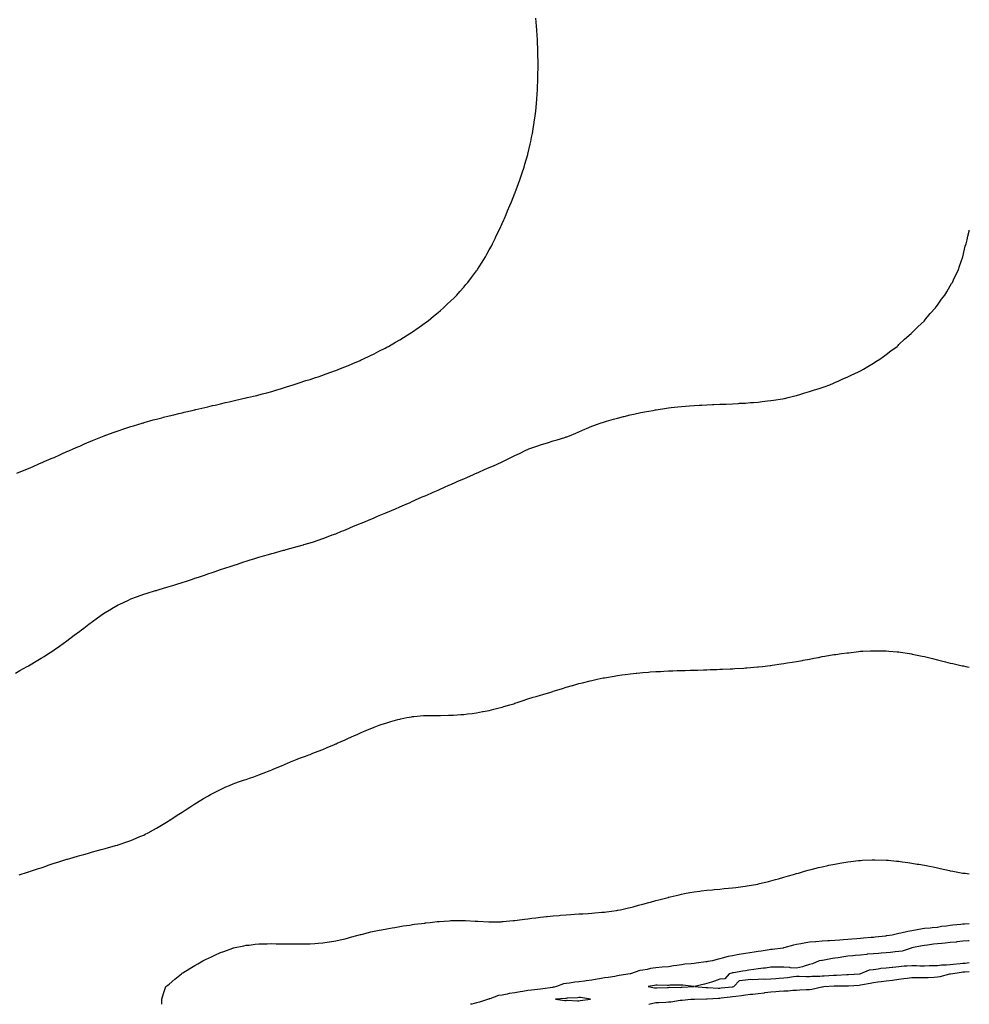
# Model space of a CAD drawing. Units: inches. Extents: x 997523 to 1000163, y 7247738 to 7250378.
# Drawn here: x 999421 to 1000163, y 7247738 to 7248507 of the extents above; entities that cross this region are included whole.
import ezdxf

# ---------------------------------------------------------------- set-up
doc = ezdxf.new("R2010")
doc.units = ezdxf.units.IN
doc.header["$MEASUREMENT"] = 0
doc.layers.add('Contour_99757247', color=7, linetype='Continuous', true_color=0xc49a32)

msp = doc.modelspace()

# ---------------------------------------------------------------- linework, layer by layer
at = {"layer": 'Contour_99757247'}
for points in [[(999419.04, 7248152.91, 3115), (999424.71, 7248155.26, 3115), (999428.05, 7248156.62, 3115), (999431.79, 7248158.18, 3115), (999436.22, 7248160.09, 3115), (999438.05, 7248160.88, 3115), (999438.77, 7248161.2, 3115), (999440.35, 7248161.92, 3115), (999445.73, 7248164.24, 3115), (999448.05, 7248165.24, 3115), (999452.67, 7248167.3, 3115), (999454.05, 7248167.92, 3115), (999458.05, 7248169.71, 3115), (999459.55, 7248170.42, 3115), (999462.93, 7248171.92, 3115), (999466.52, 7248173.45, 3115), (999468.05, 7248174.09, 3115), (999471.85, 7248175.72, 3115), (999473.53, 7248176.44, 3115), (999478.05, 7248178.32, 3115), (999480.62, 7248179.35, 3115), (999487.11, 7248181.92, 3115), (999487.79, 7248182.18, 3115), (999488.05, 7248182.27, 3115), (999488.61, 7248182.48, 3115), (999495.12, 7248184.85, 3115), (999498.05, 7248185.88, 3115), (999502.55, 7248187.42, 3115), (999504.03, 7248187.9, 3115), (999508.05, 7248189.24, 3115), (999510.1, 7248189.87, 3115), (999516.83, 7248191.92, 3115), (999517.77, 7248192.2, 3115), (999518.05, 7248192.28, 3115), (999518.56, 7248192.43, 3115), (999525.55, 7248194.42, 3115), (999528.05, 7248195.09, 3115), (999532.33, 7248196.2, 3115), (999533.48, 7248196.49, 3115), (999538.05, 7248197.65, 3115), (999541.49, 7248198.48, 3115), (999545.61, 7248199.48, 3115), (999548.05, 7248200.06, 3115), (999549.55, 7248200.42, 3115), (999556, 7248201.92, 3115), (999557.66, 7248202.31, 3115), (999558.05, 7248202.4, 3115), (999558.68, 7248202.55, 3115), (999565.75, 7248204.22, 3115), (999568.05, 7248204.75, 3115), (999571.75, 7248205.62, 3115), (999573.86, 7248206.11, 3115), (999578.05, 7248207.07, 3115), (999581.98, 7248207.99, 3115), (999584.77, 7248208.64, 3115), (999588.05, 7248209.38, 3115), (999590.11, 7248209.86, 3115), (999597.78, 7248211.65, 3115), (999598.05, 7248211.71, 3115), (999598.23, 7248211.74, 3115), (999598.96, 7248211.92, 3115), (999606.32, 7248213.65, 3115), (999608.05, 7248214.06, 3115), (999610.99, 7248214.86, 3115), (999614.25, 7248215.72, 3115), (999618.05, 7248216.78, 3115), (999622.03, 7248217.94, 3115), (999624.94, 7248218.81, 3115), (999628.05, 7248219.71, 3115), (999629.72, 7248220.25, 3115), (999634.95, 7248221.92, 3115), (999637.26, 7248222.71, 3115), (999638.05, 7248222.99, 3115), (999639.61, 7248223.48, 3115), (999644.83, 7248225.14, 3115), (999648.05, 7248226.12, 3115), (999652.39, 7248227.58, 3115), (999654.38, 7248228.25, 3115), (999658.05, 7248229.47, 3115), (999659.85, 7248230.12, 3115), (999664.97, 7248231.92, 3115), (999667.21, 7248232.76, 3115), (999668.05, 7248233.06, 3115), (999669.95, 7248233.82, 3115), (999674.37, 7248235.6, 3115), (999678.05, 7248237.08, 3115), (999681.43, 7248238.54, 3115), (999687.06, 7248240.93, 3115), (999688.05, 7248241.35, 3115), (999688.44, 7248241.53, 3115), (999689.3, 7248241.92, 3115), (999695.18, 7248244.79, 3115), (999698.05, 7248246.2, 3115), (999701.84, 7248248.13, 3115), (999706.74, 7248250.61, 3115), (999708.05, 7248251.28, 3115), (999708.47, 7248251.5, 3115), (999709.25, 7248251.92, 3115), (999714.79, 7248255.18, 3115), (999718.05, 7248257.09, 3115), (999721.04, 7248258.93, 3115), (999726, 7248261.92, 3115), (999727.22, 7248262.75, 3115), (999728.05, 7248263.32, 3115), (999732.59, 7248266.46, 3115), (999733.13, 7248266.84, 3115), (999738.05, 7248270.34, 3115), (999738.97, 7248271, 3115), (999740.23, 7248271.92, 3115), (999744.51, 7248275.46, 3115), (999748.05, 7248278.41, 3115), (999749.96, 7248280.01, 3115), (999752.23, 7248281.92, 3115), (999755.19, 7248284.78, 3115), (999758.05, 7248287.53, 3115), (999760.3, 7248289.67, 3115), (999762.61, 7248291.92, 3115), (999765.14, 7248294.83, 3115), (999768.05, 7248298.15, 3115), (999769.78, 7248300.19, 3115), (999771.32, 7248301.92, 3115), (999774.2, 7248305.77, 3115), (999778.05, 7248310.91, 3115), (999778.48, 7248311.49, 3115), (999778.79, 7248311.92, 3115), (999780.05, 7248313.92, 3115), (999782.36, 7248317.61, 3115), (999785.05, 7248321.92, 3115), (999786.12, 7248323.85, 3115), (999788.05, 7248327.38, 3115), (999789.66, 7248330.31, 3115), (999790.55, 7248331.92, 3115), (999792.82, 7248336.69, 3115), (999792.96, 7248337.01, 3115), (999795.33, 7248341.92, 3115), (999796.15, 7248343.82, 3115), (999798.05, 7248347.97, 3115), (999799.28, 7248350.69, 3115), (999799.85, 7248351.92, 3115), (999801.17, 7248355.04, 3115), (999802.28, 7248357.69, 3115), (999804.12, 7248361.92, 3115), (999805.25, 7248364.72, 3115), (999808.05, 7248371.6, 3115), (999808.14, 7248371.83, 3115), (999808.18, 7248371.92, 3115), (999808.26, 7248372.13, 3115), (999810.81, 7248379.16, 3115), (999811.83, 7248381.92, 3115), (999813.35, 7248386.62, 3115), (999813.67, 7248387.54, 3115), (999815.18, 7248391.92, 3115), (999815.83, 7248394.14, 3115), (999818.05, 7248401.7, 3115), (999818.1, 7248401.87, 3115), (999818.12, 7248401.92, 3115), (999818.14, 7248402.01, 3115), (999820.03, 7248409.94, 3115), (999820.5, 7248411.92, 3115), (999821.07, 7248414.94, 3115), (999821.73, 7248418.24, 3115), (999822.42, 7248421.92, 3115), (999823.16, 7248426.81, 3115), (999823.2, 7248427.07, 3115), (999823.9, 7248431.92, 3115), (999824.31, 7248435.66, 3115), (999824.58, 7248438.45, 3115), (999824.95, 7248441.92, 3115), (999825.19, 7248444.78, 3115), (999825.52, 7248449.39, 3115), (999825.7, 7248451.92, 3115), (999825.77, 7248454.2, 3115), (999825.94, 7248459.81, 3115), (999826.03, 7248461.92, 3115), (999826.06, 7248463.91, 3115), (999826.14, 7248470.01, 3115), (999826.15, 7248471.92, 3115), (999826.14, 7248473.83, 3115), (999826.06, 7248479.93, 3115), (999826.05, 7248481.92, 3115), (999825.97, 7248484, 3115), (999825.72, 7248489.59, 3115), (999825.64, 7248491.92, 3115), (999825.49, 7248494.48, 3115), (999825.21, 7248499.08, 3115), (999825.03, 7248501.92, 3115), (999824.76, 7248505.21, 3115), (999824.48, 7248508.35, 3115)], [(999418.05, 7247996.75, 3114), (999421.33, 7247998.64, 3114), (999427.15, 7248001.92, 3114), (999427.72, 7248002.25, 3114), (999428.05, 7248002.45, 3114), (999429.39, 7248003.26, 3114), (999433.96, 7248006.01, 3114), (999438.05, 7248008.43, 3114), (999440.19, 7248009.78, 3114), (999443.57, 7248011.92, 3114), (999446.27, 7248013.7, 3114), (999448.05, 7248014.84, 3114), (999452.21, 7248017.76, 3114), (999457.96, 7248021.83, 3114), (999458.05, 7248021.89, 3114), (999458.07, 7248021.9, 3114), (999458.09, 7248021.92, 3114), (999463.73, 7248026.24, 3114), (999468.05, 7248029.45, 3114), (999469.46, 7248030.51, 3114), (999471.26, 7248031.92, 3114), (999475.1, 7248034.87, 3114), (999478.05, 7248037.09, 3114), (999480.88, 7248039.09, 3114), (999484.9, 7248041.92, 3114), (999486.75, 7248043.22, 3114), (999488.05, 7248044.09, 3114), (999492.98, 7248046.99, 3114), (999493.29, 7248047.16, 3114), (999498.05, 7248049.93, 3114), (999499.4, 7248050.57, 3114), (999502.24, 7248051.92, 3114), (999506.17, 7248053.8, 3114), (999508.05, 7248054.66, 3114), (999512.41, 7248056.28, 3114), (999513.34, 7248056.63, 3114), (999518.05, 7248058.36, 3114), (999520.8, 7248059.17, 3114), (999527.24, 7248061.11, 3114), (999528.05, 7248061.35, 3114), (999528.5, 7248061.47, 3114), (999530.11, 7248061.92, 3114), (999536.21, 7248063.76, 3114), (999538.05, 7248064.35, 3114), (999541.51, 7248065.38, 3114), (999543.9, 7248066.07, 3114), (999548.05, 7248067.38, 3114), (999551.47, 7248068.5, 3114), (999556.27, 7248070.14, 3114), (999558.05, 7248070.74, 3114), (999558.95, 7248071.02, 3114), (999561.62, 7248071.92, 3114), (999566.4, 7248073.57, 3114), (999568.05, 7248074.15, 3114), (999571.42, 7248075.29, 3114), (999573.85, 7248076.12, 3114), (999578.05, 7248077.57, 3114), (999581.33, 7248078.64, 3114), (999586.48, 7248080.35, 3114), (999588.05, 7248080.87, 3114), (999588.85, 7248081.12, 3114), (999591.35, 7248081.92, 3114), (999596.4, 7248083.57, 3114), (999598.05, 7248084.1, 3114), (999601.21, 7248085.08, 3114), (999604.01, 7248085.96, 3114), (999608.05, 7248087.21, 3114), (999611.7, 7248088.27, 3114), (999615.46, 7248089.33, 3114), (999618.05, 7248090.06, 3114), (999619.5, 7248090.47, 3114), (999624.72, 7248091.92, 3114), (999627.34, 7248092.63, 3114), (999628.05, 7248092.83, 3114), (999629.3, 7248093.17, 3114), (999635.16, 7248094.81, 3114), (999638.05, 7248095.6, 3114), (999642.95, 7248097.02, 3114), (999643.23, 7248097.1, 3114), (999648.05, 7248098.5, 3114), (999650.62, 7248099.35, 3114), (999657.91, 7248101.78, 3114), (999658.05, 7248101.82, 3114), (999658.12, 7248101.85, 3114), (999658.3, 7248101.92, 3114), (999665.37, 7248104.6, 3114), (999668.05, 7248105.6, 3114), (999672.51, 7248107.46, 3114), (999674.34, 7248108.21, 3114), (999678.05, 7248109.74, 3114), (999679.57, 7248110.4, 3114), (999683.24, 7248111.92, 3114), (999686.64, 7248113.33, 3114), (999688.05, 7248113.88, 3114), (999691.38, 7248115.25, 3114), (999693.74, 7248116.23, 3114), (999698.05, 7248117.99, 3114), (999700.81, 7248119.16, 3114), (999707.33, 7248121.92, 3114), (999707.84, 7248122.13, 3114), (999708.05, 7248122.22, 3114), (999708.58, 7248122.45, 3114), (999714.85, 7248125.12, 3114), (999718.05, 7248126.51, 3114), (999721.83, 7248128.14, 3114), (999726.18, 7248130.05, 3114), (999728.05, 7248130.88, 3114), (999728.77, 7248131.2, 3114), (999730.39, 7248131.92, 3114), (999735.71, 7248134.26, 3114), (999738.05, 7248135.27, 3114), (999742.65, 7248137.32, 3114), (999744.09, 7248137.96, 3114), (999748.05, 7248139.69, 3114), (999749.59, 7248140.38, 3114), (999753.09, 7248141.92, 3114), (999756.53, 7248143.44, 3114), (999758.05, 7248144.11, 3114), (999761.97, 7248145.84, 3114), (999763.47, 7248146.5, 3114), (999768.05, 7248148.5, 3114), (999770.42, 7248149.55, 3114), (999775.77, 7248151.92, 3114), (999777.36, 7248152.61, 3114), (999778.05, 7248152.93, 3114), (999779.83, 7248153.7, 3114), (999784.32, 7248155.65, 3114), (999788.05, 7248157.28, 3114), (999791.27, 7248158.7, 3114), (999797.67, 7248161.54, 3114), (999798.05, 7248161.71, 3114), (999798.21, 7248161.76, 3114), (999798.55, 7248161.92, 3114), (999804.94, 7248165.03, 3114), (999808.05, 7248166.57, 3114), (999811.66, 7248168.31, 3114), (999817.15, 7248171.02, 3114), (999818.05, 7248171.46, 3114), (999818.36, 7248171.61, 3114), (999819.02, 7248171.92, 3114), (999825.83, 7248174.14, 3114), (999828.05, 7248174.88, 3114), (999832.38, 7248176.25, 3114), (999833.4, 7248176.57, 3114), (999838.05, 7248178.07, 3114), (999841.01, 7248178.96, 3114), (999846.96, 7248180.83, 3114), (999848.05, 7248181.16, 3114), (999848.65, 7248181.32, 3114), (999850.64, 7248181.92, 3114), (999855.76, 7248184.21, 3114), (999858.05, 7248185.25, 3114), (999862.73, 7248187.24, 3114), (999863.88, 7248187.75, 3114), (999868.05, 7248189.54, 3114), (999869.82, 7248190.15, 3114), (999874.57, 7248191.92, 3114), (999877.21, 7248192.76, 3114), (999878.05, 7248193.04, 3114), (999879.63, 7248193.5, 3114), (999884.96, 7248195.01, 3114), (999888.05, 7248195.91, 3114), (999892.9, 7248197.07, 3114), (999893.29, 7248197.16, 3114), (999898.05, 7248198.31, 3114), (999901.02, 7248198.95, 3114), (999906.3, 7248200.17, 3114), (999908.05, 7248200.55, 3114), (999909.22, 7248200.75, 3114), (999916.05, 7248201.92, 3114), (999917.74, 7248202.23, 3114), (999918.05, 7248202.29, 3114), (999918.49, 7248202.36, 3114), (999926.45, 7248203.52, 3114), (999928.05, 7248203.8, 3114), (999930.17, 7248204.04, 3114), (999935.37, 7248204.6, 3114), (999938.05, 7248204.94, 3114), (999941.33, 7248205.2, 3114), (999944.55, 7248205.42, 3114), (999948.05, 7248205.7, 3114), (999952.09, 7248205.96, 3114), (999953.93, 7248206.04, 3114), (999958.05, 7248206.26, 3114), (999962.52, 7248206.39, 3114), (999963.54, 7248206.43, 3114), (999968.05, 7248206.67, 3114), (999973, 7248206.87, 3114), (999973.1, 7248206.87, 3114), (999978.05, 7248207.09, 3114), (999982.6, 7248207.37, 3114), (999983.56, 7248207.43, 3114), (999988.05, 7248207.68, 3114), (999991.99, 7248207.98, 3114), (999994.3, 7248208.17, 3114), (999998.05, 7248208.44, 3114), (1000001.16, 7248208.81, 3114), (1000005.41, 7248209.28, 3114), (1000008.05, 7248209.58, 3114), (1000010.07, 7248209.9, 3114), (1000017.14, 7248211.01, 3114), (1000018.05, 7248211.15, 3114), (1000018.68, 7248211.29, 3114), (1000021.53, 7248211.92, 3114), (1000026.68, 7248213.29, 3114), (1000028.05, 7248213.62, 3114), (1000030.51, 7248214.38, 3114), (1000034.41, 7248215.56, 3114), (1000038.05, 7248216.61, 3114), (1000042.06, 7248217.91, 3114), (1000044.96, 7248218.83, 3114), (1000048.05, 7248219.83, 3114), (1000049.59, 7248220.38, 3114), (1000054.02, 7248221.92, 3114), (1000056.86, 7248223.11, 3114), (1000058.05, 7248223.6, 3114), (1000061.1, 7248224.97, 3114), (1000063.77, 7248226.2, 3114), (1000068.05, 7248228.06, 3114), (1000070.66, 7248229.31, 3114), (1000076.36, 7248231.92, 3114), (1000077.43, 7248232.54, 3114), (1000078.05, 7248232.88, 3114), (1000080.35, 7248234.22, 3114), (1000083.73, 7248236.24, 3114), (1000088.05, 7248238.77, 3114), (1000089.98, 7248239.99, 3114), (1000093.18, 7248241.92, 3114), (1000095.91, 7248244.06, 3114), (1000098.05, 7248245.56, 3114), (1000101.62, 7248248.35, 3114), (1000106.55, 7248251.92, 3114), (1000107.3, 7248252.67, 3114), (1000108.05, 7248253.35, 3114), (1000112.44, 7248257.53, 3114), (1000117.52, 7248261.92, 3114), (1000117.78, 7248262.19, 3114), (1000118.05, 7248262.47, 3114), (1000122.78, 7248267.19, 3114), (1000127.9, 7248271.92, 3114), (1000127.97, 7248272, 3114), (1000128.05, 7248272.1, 3114), (1000132.42, 7248277.55, 3114), (1000136.51, 7248281.92, 3114), (1000137.09, 7248282.88, 3114), (1000138.05, 7248284.2, 3114), (1000141.19, 7248288.78, 3114), (1000143.91, 7248291.92, 3114), (1000145.33, 7248294.64, 3114), (1000148.05, 7248299.2, 3114), (1000149.05, 7248300.92, 3114), (1000149.75, 7248301.92, 3114), (1000151.26, 7248305.13, 3114), (1000152.36, 7248307.61, 3114), (1000154.64, 7248311.92, 3114), (1000155.38, 7248314.59, 3114), (1000158.05, 7248321.92, 3114), (1000159.85, 7248330.12, 3114), (1000160.48, 7248331.92, 3114), (1000161.26, 7248335.13, 3114), (1000161.86, 7248338.11, 3114), (1000162.76, 7248341.92, 3114), (1000163, 7248342.75, 3114)], [(999420.79, 7247839.18, 3113), (999427.28, 7247841.15, 3113), (999428.05, 7247841.38, 3113), (999428.45, 7247841.52, 3113), (999429.72, 7247841.92, 3113), (999435.97, 7247844, 3113), (999438.05, 7247844.69, 3113), (999442.34, 7247846.21, 3113), (999443.39, 7247846.58, 3113), (999448.05, 7247848.18, 3113), (999450.88, 7247849.09, 3113), (999457.14, 7247851.01, 3113), (999458.05, 7247851.3, 3113), (999458.53, 7247851.44, 3113), (999460.34, 7247851.92, 3113), (999466.28, 7247853.69, 3113), (999468.05, 7247854.21, 3113), (999471.22, 7247855.09, 3113), (999474.06, 7247855.91, 3113), (999478.05, 7247856.99, 3113), (999481.93, 7247858.04, 3113), (999484.94, 7247858.81, 3113), (999488.05, 7247859.61, 3113), (999489.84, 7247860.13, 3113), (999496.09, 7247861.92, 3113), (999497.58, 7247862.39, 3113), (999498.05, 7247862.53, 3113), (999498.99, 7247862.86, 3113), (999505.02, 7247864.95, 3113), (999508.05, 7247865.98, 3113), (999512.2, 7247867.77, 3113), (999515.12, 7247868.99, 3113), (999518.05, 7247870.23, 3113), (999519.17, 7247870.8, 3113), (999521.45, 7247871.92, 3113), (999525.63, 7247874.34, 3113), (999528.05, 7247875.67, 3113), (999531.93, 7247878.04, 3113), (999537.26, 7247881.13, 3113), (999538.05, 7247881.6, 3113), (999538.26, 7247881.71, 3113), (999538.6, 7247881.92, 3113), (999544.28, 7247885.69, 3113), (999548.05, 7247888.11, 3113), (999550.34, 7247889.63, 3113), (999554.03, 7247891.92, 3113), (999556.46, 7247893.51, 3113), (999558.05, 7247894.5, 3113), (999562.61, 7247897.36, 3113), (999564.82, 7247898.69, 3113), (999568.05, 7247900.65, 3113), (999568.84, 7247901.13, 3113), (999570.23, 7247901.92, 3113), (999575.36, 7247904.61, 3113), (999578.05, 7247905.89, 3113), (999582.22, 7247907.75, 3113), (999585.01, 7247908.88, 3113), (999588.05, 7247910.15, 3113), (999589.32, 7247910.65, 3113), (999592.85, 7247911.92, 3113), (999596.75, 7247913.22, 3113), (999598.05, 7247913.65, 3113), (999600.76, 7247914.63, 3113), (999604.17, 7247915.8, 3113), (999608.05, 7247917.16, 3113), (999611.48, 7247918.49, 3113), (999616.88, 7247920.75, 3113), (999618.05, 7247921.23, 3113), (999618.55, 7247921.42, 3113), (999619.7, 7247921.92, 3113), (999625.58, 7247924.39, 3113), (999628.05, 7247925.44, 3113), (999632.66, 7247927.31, 3113), (999633.98, 7247927.85, 3113), (999638.05, 7247929.48, 3113), (999639.82, 7247930.15, 3113), (999644.44, 7247931.92, 3113), (999647.07, 7247932.9, 3113), (999648.05, 7247933.25, 3113), (999650.23, 7247934.1, 3113), (999654.31, 7247935.66, 3113), (999658.05, 7247937.13, 3113), (999661.44, 7247938.53, 3113), (999667.09, 7247940.96, 3113), (999668.05, 7247941.37, 3113), (999668.43, 7247941.54, 3113), (999669.26, 7247941.92, 3113), (999675.38, 7247944.59, 3113), (999678.05, 7247945.82, 3113), (999682.25, 7247947.72, 3113), (999685.26, 7247949.13, 3113), (999688.05, 7247950.4, 3113), (999689.12, 7247950.85, 3113), (999691.63, 7247951.92, 3113), (999696.17, 7247953.8, 3113), (999698.05, 7247954.57, 3113), (999702.09, 7247955.96, 3113), (999703.52, 7247956.45, 3113), (999708.05, 7247957.98, 3113), (999711.12, 7247958.85, 3113), (999716.53, 7247960.4, 3113), (999718.05, 7247960.84, 3113), (999718.96, 7247961.01, 3113), (999723.51, 7247961.92, 3113), (999727.32, 7247962.65, 3113), (999728.05, 7247962.79, 3113), (999728.99, 7247962.86, 3113), (999736.51, 7247963.46, 3113), (999738.05, 7247963.57, 3113), (999739.72, 7247963.59, 3113), (999746.27, 7247963.7, 3113), (999748.05, 7247963.69, 3113), (999749.81, 7247963.68, 3113), (999756.16, 7247963.81, 3113), (999758.05, 7247963.8, 3113), (999760.01, 7247963.88, 3113), (999765.7, 7247964.27, 3113), (999768.05, 7247964.41, 3113), (999770.89, 7247964.76, 3113), (999774.69, 7247965.28, 3113), (999778.05, 7247965.68, 3113), (999782.73, 7247966.6, 3113), (999783.26, 7247966.71, 3113), (999788.05, 7247967.57, 3113), (999791.53, 7247968.44, 3113), (999795.73, 7247969.6, 3113), (999798.05, 7247970.19, 3113), (999799.42, 7247970.55, 3113), (999804.13, 7247971.92, 3113), (999807.14, 7247972.83, 3113), (999808.05, 7247973.15, 3113), (999809.93, 7247973.8, 3113), (999814.62, 7247975.35, 3113), (999818.05, 7247976.61, 3113), (999822.18, 7247977.79, 3113), (999824.65, 7247978.52, 3113), (999828.05, 7247979.54, 3113), (999829.91, 7247980.06, 3113), (999836.2, 7247981.92, 3113), (999837.6, 7247982.37, 3113), (999838.05, 7247982.51, 3113), (999838.9, 7247982.77, 3113), (999845.24, 7247984.73, 3113), (999848.05, 7247985.61, 3113), (999852.97, 7247987, 3113), (999853.19, 7247987.06, 3113), (999858.05, 7247988.52, 3113), (999860.75, 7247989.22, 3113), (999866.88, 7247990.75, 3113), (999868.05, 7247991.05, 3113), (999872.34, 7247991.92, 3113), (999877.05, 7247992.92, 3113), (999878.05, 7247993.11, 3113), (999879.5, 7247993.37, 3113), (999885.53, 7247994.44, 3113), (999888.05, 7247994.86, 3113), (999891.46, 7247995.33, 3113), (999894.26, 7247995.71, 3113), (999898.05, 7247996.19, 3113), (999902.78, 7247996.65, 3113), (999903.27, 7247996.7, 3113), (999908.05, 7247997.18, 3113), (999912.45, 7247997.52, 3113), (999913.72, 7247997.59, 3113), (999918.05, 7247997.91, 3113), (999921.89, 7247998.08, 3113), (999924.35, 7247998.22, 3113), (999928.05, 7247998.44, 3113), (999931.43, 7247998.54, 3113), (999934.77, 7247998.64, 3113), (999938.05, 7247998.75, 3113), (999941.15, 7247998.82, 3113), (999945.07, 7247998.94, 3113), (999948.05, 7247999, 3113), (999950.88, 7247999.09, 3113), (999955.37, 7247999.24, 3113), (999958.05, 7247999.3, 3113), (999960.57, 7247999.4, 3113), (999965.74, 7247999.61, 3113), (999968.05, 7247999.68, 3113), (999970.21, 7247999.76, 3113), (999976.17, 7248000.04, 3113), (999978.05, 7248000.12, 3113), (999979.75, 7248000.22, 3113), (999986.79, 7248000.66, 3113), (999988.05, 7248000.73, 3113), (999989.15, 7248000.82, 3113), (999997.65, 7248001.52, 3113), (999998.05, 7248001.55, 3113), (999998.38, 7248001.59, 3113), (1000001.38, 7248001.92, 3113), (1000007.35, 7248002.62, 3113), (1000008.05, 7248002.7, 3113), (1000008.97, 7248002.84, 3113), (1000016.09, 7248003.88, 3113), (1000018.05, 7248004.18, 3113), (1000020.76, 7248004.63, 3113), (1000024.73, 7248005.24, 3113), (1000028.05, 7248005.77, 3113), (1000032.77, 7248006.64, 3113), (1000033.25, 7248006.72, 3113), (1000038.05, 7248007.65, 3113), (1000041.66, 7248008.31, 3113), (1000045.14, 7248009.01, 3113), (1000048.05, 7248009.56, 3113), (1000050.08, 7248009.89, 3113), (1000057.24, 7248011.11, 3113), (1000058.05, 7248011.25, 3113), (1000058.66, 7248011.31, 3113), (1000063.28, 7248011.92, 3113), (1000067.49, 7248012.48, 3113), (1000068.05, 7248012.55, 3113), (1000068.77, 7248012.64, 3113), (1000076.44, 7248013.53, 3113), (1000078.05, 7248013.71, 3113), (1000079.94, 7248013.81, 3113), (1000085.92, 7248014.05, 3113), (1000088.05, 7248014.18, 3113), (1000090.29, 7248014.16, 3113), (1000095.89, 7248014.08, 3113), (1000098.05, 7248014.07, 3113), (1000100.05, 7248013.92, 3113), (1000106.63, 7248013.34, 3113), (1000108.05, 7248013.21, 3113), (1000109.18, 7248013.05, 3113), (1000116.31, 7248011.92, 3113), (1000117.82, 7248011.69, 3113), (1000118.05, 7248011.64, 3113), (1000118.4, 7248011.57, 3113), (1000126.17, 7248010.04, 3113), (1000128.05, 7248009.63, 3113), (1000131.13, 7248008.84, 3113), (1000134.2, 7248008.07, 3113), (1000138.05, 7248007.13, 3113), (1000142.2, 7248006.07, 3113), (1000144.5, 7248005.47, 3113), (1000148.05, 7248004.59, 3113), (1000150.23, 7248004.1, 3113), (1000157.49, 7248002.48, 3113), (1000158.05, 7248002.35, 3113), (1000158.41, 7248002.28, 3113), (1000160.35, 7248001.92, 3113), (1000163, 7248001.36, 3113)], [(999532.14, 7247738, 3112), (999532.34, 7247741.92, 3112), (999533.54, 7247746.43, 3112), (999534.12, 7247747.99, 3112), (999535.4, 7247751.92, 3112), (999536.96, 7247753.01, 3112), (999538.05, 7247753.83, 3112), (999542.42, 7247757.55, 3112), (999547.59, 7247761.92, 3112), (999547.87, 7247762.1, 3112), (999548.05, 7247762.2, 3112), (999548.76, 7247762.63, 3112), (999554.09, 7247765.88, 3112), (999558.05, 7247768.32, 3112), (999560.33, 7247769.64, 3112), (999564.2, 7247771.92, 3112), (999566.77, 7247773.2, 3112), (999568.05, 7247773.83, 3112), (999571.58, 7247775.45, 3112), (999573.59, 7247776.38, 3112), (999578.05, 7247778.37, 3112), (999580.6, 7247779.37, 3112), (999587.77, 7247781.92, 3112), (999587.98, 7247781.99, 3112), (999588.05, 7247782.01, 3112), (999588.16, 7247782.03, 3112), (999596.18, 7247783.79, 3112), (999598.05, 7247784.09, 3112), (999600.42, 7247784.29, 3112), (999605.09, 7247784.88, 3112), (999608.05, 7247785.12, 3112), (999611.3, 7247785.17, 3112), (999614.64, 7247785.33, 3112), (999618.05, 7247785.37, 3112), (999621.42, 7247785.29, 3112), (999624.68, 7247785.29, 3112), (999628.05, 7247785.23, 3112), (999631.3, 7247785.17, 3112), (999634.81, 7247785.16, 3112), (999638.05, 7247785.11, 3112), (999641.29, 7247785.16, 3112), (999644.76, 7247785.21, 3112), (999648.05, 7247785.26, 3112), (999651.66, 7247785.53, 3112), (999654.25, 7247785.72, 3112), (999658.05, 7247786.01, 3112), (999662.86, 7247786.73, 3112), (999663.19, 7247786.78, 3112), (999668.05, 7247787.53, 3112), (999671.59, 7247788.38, 3112), (999675.38, 7247789.25, 3112), (999678.05, 7247789.89, 3112), (999679.62, 7247790.35, 3112), (999685.54, 7247791.92, 3112), (999687.49, 7247792.48, 3112), (999688.05, 7247792.6, 3112), (999688.94, 7247792.81, 3112), (999695.47, 7247794.5, 3112), (999698.05, 7247795.05, 3112), (999701.94, 7247795.81, 3112), (999703.75, 7247796.22, 3112), (999708.05, 7247797.02, 3112), (999712.18, 7247797.79, 3112), (999714.2, 7247798.07, 3112), (999718.05, 7247798.74, 3112), (999720.76, 7247799.21, 3112), (999726.07, 7247799.94, 3112), (999728.05, 7247800.26, 3112), (999729.5, 7247800.47, 3112), (999737.59, 7247801.46, 3112), (999738.05, 7247801.53, 3112), (999738.4, 7247801.57, 3112), (999741.79, 7247801.92, 3112), (999747.33, 7247802.64, 3112), (999748.05, 7247802.72, 3112), (999748.91, 7247802.78, 3112), (999756.66, 7247803.31, 3112), (999758.05, 7247803.41, 3112), (999759.56, 7247803.43, 3112), (999766.54, 7247803.43, 3112), (999768.05, 7247803.47, 3112), (999769.56, 7247803.43, 3112), (999777.03, 7247802.94, 3112), (999778.05, 7247802.91, 3112), (999779.03, 7247802.9, 3112), (999787.55, 7247802.42, 3112), (999788.05, 7247802.41, 3112), (999788.56, 7247802.43, 3112), (999797.42, 7247802.55, 3112), (999798.05, 7247802.58, 3112), (999798.78, 7247802.65, 3112), (999806.6, 7247803.37, 3112), (999808.05, 7247803.52, 3112), (999809.89, 7247803.76, 3112), (999815.47, 7247804.5, 3112), (999818.05, 7247804.83, 3112), (999821.38, 7247805.25, 3112), (999824.35, 7247805.62, 3112), (999828.05, 7247806.08, 3112), (999832.7, 7247806.57, 3112), (999833.34, 7247806.63, 3112), (999838.05, 7247807.11, 3112), (999842.49, 7247807.48, 3112), (999843.72, 7247807.59, 3112), (999848.05, 7247807.96, 3112), (999851.8, 7247808.17, 3112), (999854.5, 7247808.37, 3112), (999858.05, 7247808.58, 3112), (999861.22, 7247808.75, 3112), (999865.17, 7247809.04, 3112), (999868.05, 7247809.2, 3112), (999870.59, 7247809.38, 3112), (999876.03, 7247809.9, 3112), (999878.05, 7247810.05, 3112), (999879.71, 7247810.26, 3112), (999887.51, 7247811.38, 3112), (999888.05, 7247811.45, 3112), (999888.45, 7247811.52, 3112), (999890.64, 7247811.92, 3112), (999896.7, 7247813.27, 3112), (999898.05, 7247813.57, 3112), (999900.29, 7247814.16, 3112), (999904.66, 7247815.31, 3112), (999908.05, 7247816.2, 3112), (999912.53, 7247817.44, 3112), (999913.96, 7247817.83, 3112), (999918.05, 7247818.97, 3112), (999920.38, 7247819.59, 3112), (999927.64, 7247821.51, 3112), (999928.05, 7247821.62, 3112), (999928.28, 7247821.69, 3112), (999929.3, 7247821.92, 3112), (999936.33, 7247823.64, 3112), (999938.05, 7247824.03, 3112), (999940.6, 7247824.47, 3112), (999944.72, 7247825.25, 3112), (999948.05, 7247825.83, 3112), (999952.5, 7247826.37, 3112), (999953.46, 7247826.51, 3112), (999958.05, 7247827.09, 3112), (999962.44, 7247827.53, 3112), (999963.76, 7247827.63, 3112), (999968.05, 7247828.02, 3112), (999971.6, 7247828.37, 3112), (999974.77, 7247828.64, 3112), (999978.05, 7247828.95, 3112), (999980.68, 7247829.29, 3112), (999986.07, 7247829.94, 3112), (999988.05, 7247830.18, 3112), (999989.52, 7247830.45, 3112), (999997.78, 7247831.92, 3112), (999998.01, 7247831.96, 3112), (999998.12, 7247831.99, 3112), (1000006.04, 7247833.93, 3112), (1000008.05, 7247834.4, 3112), (1000011.53, 7247835.4, 3112), (1000013.89, 7247836.08, 3112), (1000018.05, 7247837.25, 3112), (1000021.66, 7247838.31, 3112), (1000025.55, 7247839.42, 3112), (1000028.05, 7247840.14, 3112), (1000029.45, 7247840.52, 3112), (1000034.35, 7247841.92, 3112), (1000037.23, 7247842.74, 3112), (1000038.05, 7247842.97, 3112), (1000039.46, 7247843.33, 3112), (1000045.22, 7247844.75, 3112), (1000048.05, 7247845.45, 3112), (1000052.55, 7247846.42, 3112), (1000053.37, 7247846.6, 3112), (1000058.05, 7247847.58, 3112), (1000061.78, 7247848.19, 3112), (1000064.87, 7247848.74, 3112), (1000068.05, 7247849.26, 3112), (1000070.44, 7247849.53, 3112), (1000076.36, 7247850.23, 3112), (1000078.05, 7247850.43, 3112), (1000079.49, 7247850.48, 3112), (1000086.99, 7247850.86, 3112), (1000088.05, 7247850.9, 3112), (1000089.09, 7247850.88, 3112), (1000098.05, 7247850.6, 3112), (1000099.5, 7247850.47, 3112), (1000106.02, 7247849.89, 3112), (1000108.05, 7247849.71, 3112), (1000110.61, 7247849.36, 3112), (1000114.88, 7247848.75, 3112), (1000118.05, 7247848.34, 3112), (1000122.38, 7247847.59, 3112), (1000123.52, 7247847.39, 3112), (1000128.05, 7247846.61, 3112), (1000131.95, 7247845.82, 3112), (1000134.7, 7247845.27, 3112), (1000138.05, 7247844.58, 3112), (1000140.2, 7247844.07, 3112), (1000147.53, 7247842.44, 3112), (1000148.05, 7247842.32, 3112), (1000148.37, 7247842.24, 3112), (1000150.05, 7247841.92, 3112), (1000156.73, 7247840.6, 3112), (1000158.05, 7247840.4, 3112), (1000159.66, 7247840.31, 3112), (1000163, 7247840, 3112)], [(1000163, 7247800.82, 3112), (1000159.33, 7247800.64, 3112), (1000158.05, 7247800.51, 3112), (1000156.44, 7247800.31, 3112), (1000150.22, 7247799.75, 3112), (1000148.05, 7247799.46, 3112), (1000145.17, 7247799.04, 3112), (1000141.32, 7247798.65, 3112), (1000138.05, 7247798.12, 3112), (1000133.88, 7247797.75, 3112), (1000132.38, 7247797.59, 3112), (1000128.05, 7247797.21, 3112), (1000123.47, 7247796.5, 3112), (1000122.34, 7247796.21, 3112), (1000118.05, 7247795.41, 3112), (1000115.09, 7247794.88, 3112), (1000109.63, 7247793.5, 3112), (1000108.05, 7247793.18, 3112), (1000106.95, 7247793.02, 3112), (1000102.62, 7247791.92, 3112), (1000098.53, 7247791.44, 3112), (1000098.05, 7247791.37, 3112), (1000097.42, 7247791.3, 3112), (1000089.48, 7247790.49, 3112), (1000088.05, 7247790.31, 3112), (1000086.26, 7247790.13, 3112), (1000080.38, 7247789.59, 3112), (1000078.05, 7247789.35, 3112), (1000075.25, 7247789.12, 3112), (1000071.11, 7247788.86, 3112), (1000068.05, 7247788.6, 3112), (1000064.42, 7247788.29, 3112), (1000061.83, 7247788.14, 3112), (1000058.05, 7247787.8, 3112), (1000053.66, 7247787.53, 3112), (1000052.44, 7247787.53, 3112), (1000048.05, 7247787.21, 3112), (1000043.11, 7247786.86, 3112), (1000042.97, 7247786.84, 3112), (1000038.05, 7247786.43, 3112), (1000034.09, 7247785.88, 3112), (1000031.33, 7247785.2, 3112), (1000028.05, 7247784.64, 3112), (1000025.68, 7247784.29, 3112), (1000018.24, 7247782.11, 3112), (1000018.05, 7247782.07, 3112), (1000017.92, 7247782.05, 3112), (1000017.51, 7247781.92, 3112), (1000009.1, 7247780.87, 3112), (1000008.05, 7247780.76, 3112), (1000006.64, 7247780.51, 3112), (1000000.34, 7247779.63, 3112), (999998.05, 7247779.2, 3112), (999994.83, 7247778.7, 3112), (999991.66, 7247778.31, 3112), (999988.05, 7247777.7, 3112), (999983.1, 7247776.87, 3112), (999982.97, 7247776.84, 3112), (999978.05, 7247775.88, 3112), (999974.69, 7247775.28, 3112), (999970.06, 7247773.93, 3112), (999968.05, 7247773.49, 3112), (999966.69, 7247773.28, 3112), (999962.42, 7247771.92, 3112), (999958.62, 7247771.35, 3112), (999958.05, 7247771.26, 3112), (999957.27, 7247771.14, 3112), (999949.76, 7247770.21, 3112), (999948.05, 7247769.93, 3112), (999945.8, 7247769.67, 3112), (999940.72, 7247769.25, 3112), (999938.05, 7247768.94, 3112), (999934.51, 7247768.38, 3112), (999931.94, 7247768.03, 3112), (999928.05, 7247767.4, 3112), (999923.1, 7247766.97, 3112), (999923, 7247766.97, 3112), (999918.05, 7247766.5, 3112), (999914.07, 7247765.9, 3112), (999911.36, 7247765.23, 3112), (999908.05, 7247764.64, 3112), (999905.69, 7247764.28, 3112), (999898.41, 7247761.92, 3112), (999898.11, 7247761.86, 3112), (999898.05, 7247761.85, 3112), (999897.97, 7247761.84, 3112), (999889.55, 7247760.42, 3112), (999888.05, 7247760.17, 3112), (999885.97, 7247759.84, 3112), (999880.95, 7247759.02, 3112), (999878.05, 7247758.56, 3112), (999874.04, 7247757.91, 3112), (999872.34, 7247757.63, 3112), (999868.05, 7247756.93, 3112), (999863.64, 7247756.33, 3112), (999862.33, 7247756.2, 3112), (999858.05, 7247755.64, 3112), (999854.79, 7247755.18, 3112), (999850.74, 7247754.61, 3112), (999848.05, 7247754.22, 3112), (999846.04, 7247753.93, 3112), (999840.59, 7247751.92, 3112), (999838.6, 7247751.37, 3112), (999838.05, 7247751.29, 3112), (999837.32, 7247751.19, 3112), (999829.86, 7247750.11, 3112), (999828.05, 7247749.87, 3112), (999825.75, 7247749.62, 3112), (999820.92, 7247749.05, 3112), (999818.05, 7247748.74, 3112), (999814.23, 7247748.1, 3112), (999812.19, 7247747.78, 3112), (999808.05, 7247747.08, 3112), (999803.64, 7247746.33, 3112), (999802.12, 7247745.99, 3112), (999798.05, 7247745.23, 3112), (999795.19, 7247744.78, 3112), (999788.36, 7247742.23, 3112), (999788.05, 7247742.15, 3112), (999787.85, 7247742.12, 3112), (999787.46, 7247741.92, 3112), (999780.31, 7247739.66, 3112), (999778.05, 7247739.05, 3112), (999774.37, 7247738.24, 3112), (999773.32, 7247738, 3112)], [(1000163, 7247787.69, 3113), (1000162.33, 7247787.64, 3113), (1000158.05, 7247787.22, 3113), (1000153.26, 7247786.71, 3113), (1000152.79, 7247786.66, 3113), (1000148.05, 7247786.15, 3113), (1000144.2, 7247785.77, 3113), (1000141.65, 7247785.52, 3113), (1000138.05, 7247785.17, 3113), (1000135.05, 7247784.92, 3113), (1000130.4, 7247784.27, 3113), (1000128.05, 7247784.05, 3113), (1000126.23, 7247783.74, 3113), (1000118.15, 7247782.02, 3113), (1000118.05, 7247782, 3113), (1000117.98, 7247781.99, 3113), (1000117.69, 7247781.92, 3113), (1000110.55, 7247779.42, 3113), (1000108.05, 7247779.2, 3113), (1000105.18, 7247779.05, 3113), (1000101.52, 7247778.45, 3113), (1000098.05, 7247778.32, 3113), (1000094.17, 7247778.04, 3113), (1000092.18, 7247777.79, 3113), (1000088.05, 7247777.55, 3113), (1000083.18, 7247777.05, 3113), (1000082.94, 7247777.03, 3113), (1000078.05, 7247776.51, 3113), (1000073.86, 7247776.11, 3113), (1000072.03, 7247775.9, 3113), (1000068.05, 7247775.51, 3113), (1000064.86, 7247775.11, 3113), (1000060.49, 7247774.36, 3113), (1000058.05, 7247774.03, 3113), (1000056.19, 7247773.78, 3113), (1000048.42, 7247772.29, 3113), (1000048.05, 7247772.24, 3113), (1000047.77, 7247772.2, 3113), (1000045.82, 7247771.92, 3113), (1000040.39, 7247769.58, 3113), (1000038.05, 7247769.19, 3113), (1000033.98, 7247767.85, 3113), (1000032.71, 7247767.26, 3113), (1000028.05, 7247766.24, 3113), (1000023.38, 7247766.59, 3113), (1000022.85, 7247766.72, 3113), (1000018.05, 7247766.97, 3113), (1000013.07, 7247766.94, 3113), (1000013.03, 7247766.94, 3113), (1000008.05, 7247766.92, 3113), (1000003.67, 7247766.3, 3113), (1000002.35, 7247766.22, 3113), (999998.05, 7247765.69, 3113), (999994.77, 7247765.2, 3113), (999990.73, 7247764.6, 3113), (999988.05, 7247764.2, 3113), (999986.11, 7247763.86, 3113), (999978.69, 7247762.56, 3113), (999978.05, 7247762.46, 3113), (999977.6, 7247762.37, 3113), (999975.34, 7247761.92, 3113), (999972.1, 7247757.87, 3113), (999968.05, 7247757.63, 3113), (999964.01, 7247755.96, 3113), (999961.55, 7247755.42, 3113), (999958.05, 7247754.31, 3113), (999956.23, 7247753.74, 3113), (999948.32, 7247751.92, 3113), (999957.29, 7247751.16, 3113), (999958.05, 7247751.13, 3113), (999958.83, 7247751.14, 3113), (999966.78, 7247750.65, 3113), (999968.05, 7247750.66, 3113), (999969.18, 7247750.79, 3113), (999977.82, 7247751.69, 3113), (999978.05, 7247751.71, 3113)], [(999978.05, 7247751.71, 3113), (999978.23, 7247751.74, 3113), (999979.18, 7247751.92, 3113), (999983.36, 7247756.61, 3113), (999988.05, 7247757.12, 3113), (999992.43, 7247757.54, 3113), (999993.44, 7247757.31, 3113), (999998.05, 7247757.55, 3113), (1000002.19, 7247757.78, 3113), (1000003.8, 7247757.67, 3113), (1000008.05, 7247757.86, 3113), (1000011.81, 7247758.16, 3113), (1000014.42, 7247758.29, 3113), (1000018.05, 7247758.56, 3113), (1000021.01, 7247758.96, 3113), (1000025.75, 7247759.62, 3113), (1000028.05, 7247759.93, 3113), (1000030.02, 7247759.95, 3113), (1000035.93, 7247759.8, 3113), (1000038.05, 7247759.82, 3113), (1000039.98, 7247759.99, 3113), (1000046.16, 7247760.03, 3113), (1000048.05, 7247760.16, 3113), (1000049.7, 7247760.27, 3113), (1000056.82, 7247760.69, 3113), (1000058.05, 7247760.77, 3113), (1000059.17, 7247760.8, 3113), (1000067.34, 7247761.21, 3113), (1000068.05, 7247761.23, 3113), (1000068.7, 7247761.27, 3113), (1000077.53, 7247761.92, 3113), (1000077.94, 7247762.03, 3113), (1000078.05, 7247762.03, 3113), (1000078.18, 7247762.05, 3113), (1000084.99, 7247764.98, 3113), (1000088.05, 7247765.27, 3113), (1000091.87, 7247765.74, 3113), (1000093.8, 7247766.17, 3113), (1000098.05, 7247766.58, 3113), (1000102.85, 7247767.12, 3113), (1000103.26, 7247767.13, 3113), (1000108.05, 7247767.6, 3113), (1000112.02, 7247767.95, 3113), (1000114.21, 7247768.08, 3113), (1000118.05, 7247768.39, 3113), (1000121.67, 7247768.3, 3113), (1000124.29, 7247768.16, 3113), (1000128.05, 7247768.07, 3113), (1000131.77, 7247768.2, 3113), (1000134.4, 7247768.27, 3113), (1000138.05, 7247768.39, 3113), (1000141.23, 7247768.74, 3113), (1000145.06, 7247768.93, 3113), (1000148.05, 7247769.21, 3113), (1000150.49, 7247769.48, 3113), (1000155.93, 7247769.8, 3113), (1000158.05, 7247770.01, 3113), (1000159.78, 7247770.19, 3113), (1000163, 7247770.63, 3113)], [(999912.59, 7247738, 3112), (999914.7, 7247738.57, 3112), (999918.05, 7247739.29, 3112), (999920.52, 7247739.45, 3112), (999925.85, 7247739.72, 3112), (999928.05, 7247739.86, 3112), (999929.92, 7247740.05, 3112), (999937.24, 7247741.11, 3112), (999938.05, 7247741.2, 3112), (999938.73, 7247741.24, 3112), (999945.4, 7247741.92, 3112), (999947.85, 7247742.12, 3112), (999948.05, 7247742.13, 3112), (999948.26, 7247742.13, 3112), (999957.79, 7247742.18, 3112), (999958.05, 7247742.17, 3112), (999958.31, 7247742.18, 3112), (999967.11, 7247742.86, 3112), (999968.05, 7247742.87, 3112), (999969.11, 7247742.98, 3112), (999976.17, 7247743.8, 3112), (999978.05, 7247744.01, 3112), (999980.5, 7247744.37, 3112), (999985.07, 7247744.9, 3112), (999988.05, 7247745.37, 3112), (999991.97, 7247745.84, 3112), (999993.99, 7247745.98, 3112), (999998.05, 7247746.53, 3112), (1000002.89, 7247747.08, 3112), (1000003.25, 7247747.12, 3112), (1000008.05, 7247747.66, 3112), (1000011.97, 7247748, 3112), (1000014.38, 7247748.25, 3112), (1000018.05, 7247748.57, 3112), (1000021.37, 7247748.6, 3112), (1000025.26, 7247749.13, 3112), (1000028.05, 7247749.16, 3112), (1000030.71, 7247749.26, 3112), (1000035.66, 7247749.53, 3112), (1000038.05, 7247749.63, 3112), (1000040.05, 7247749.92, 3112), (1000047.85, 7247751.72, 3112), (1000048.05, 7247751.76, 3112), (1000048.21, 7247751.76, 3112), (1000049.36, 7247751.92, 3112), (1000057.49, 7247752.48, 3112), (1000058.05, 7247752.52, 3112), (1000058.66, 7247752.53, 3112), (1000067.47, 7247752.5, 3112), (1000068.05, 7247752.51, 3112), (1000068.67, 7247752.55, 3112), (1000076.95, 7247753.02, 3112), (1000078.05, 7247753.09, 3112), (1000079.51, 7247753.38, 3112), (1000085.51, 7247754.46, 3112), (1000088.05, 7247755.01, 3112), (1000091.63, 7247755.5, 3112), (1000094.21, 7247755.76, 3112), (1000098.05, 7247756.34, 3112), (1000103.03, 7247756.9, 3112), (1000103.07, 7247756.9, 3112), (1000108.05, 7247757.53, 3112), (1000111.93, 7247758.04, 3112), (1000114.55, 7247758.42, 3112), (1000118.05, 7247758.89, 3112), (1000121.07, 7247758.9, 3112), (1000125.03, 7247758.9, 3112), (1000128.05, 7247758.91, 3112), (1000130.93, 7247759.04, 3112), (1000135.43, 7247759.3, 3112), (1000138.05, 7247759.42, 3112), (1000140.32, 7247759.65, 3112), (1000147.9, 7247761.77, 3112), (1000148.05, 7247761.79, 3112), (1000148.15, 7247761.82, 3112), (1000148.4, 7247761.92, 3112), (1000156.81, 7247763.16, 3112), (1000158.05, 7247763.28, 3112), (1000159.57, 7247763.44, 3112), (1000163, 7247763.73, 3112)]]:
    msp.add_polyline3d(points, dxfattribs=at)
for points in [[(999938.05, 7247751.28, 3113), (999938.65, 7247751.32, 3113), (999947.69, 7247751.92, 3113), (999939.17, 7247753.04, 3113), (999938.05, 7247753.01, 3113), (999937.05, 7247752.92, 3113), (999929.02, 7247752.89, 3113), (999928.05, 7247752.8, 3113), (999927.21, 7247752.76, 3113), (999919.1, 7247752.97, 3113), (999918.05, 7247752.94, 3113), (999917.18, 7247752.79, 3113), (999912.01, 7247751.92, 3113), (999917.01, 7247750.88, 3113), (999918.05, 7247750.96, 3113), (999918.98, 7247750.99, 3113), (999927.31, 7247751.18, 3113), (999928.05, 7247751.21, 3113), (999928.71, 7247751.26, 3113), (999937.37, 7247751.24, 3113)], [(999858.05, 7247740.78, 3113), (999859.05, 7247740.92, 3113), (999867, 7247741.92, 3113), (999859.35, 7247743.22, 3113), (999858.05, 7247743.24, 3113), (999856.86, 7247743.11, 3113), (999848.84, 7247742.71, 3113), (999848.05, 7247742.64, 3113), (999847.44, 7247742.53, 3113), (999839.74, 7247741.92, 3113), (999847.05, 7247740.92, 3113), (999848.05, 7247741.04, 3113), (999848.86, 7247741.11, 3113), (999856.83, 7247740.7, 3113)]]:
    msp.add_polyline3d(points, close=True, dxfattribs=at)

doc.saveas('drawing.dxf')
